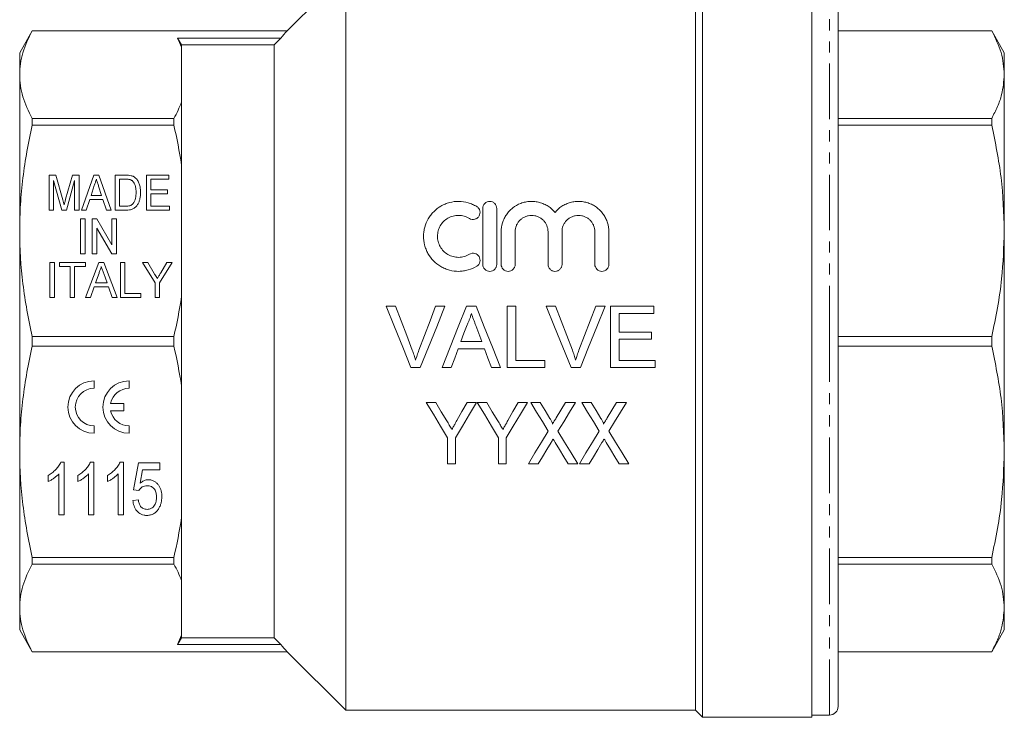
# Model space of a CAD drawing. Units: millimetres. Extents: x 100 to 306, y 21 to 286.
# Drawn here: x 100 to 213, y 153 to 233 of the extents above; entities that cross this region are included whole.
import ezdxf

# ---------------------------------------------------------------- set-up
doc = ezdxf.new("R2010")
doc.units = ezdxf.units.MM
doc.linetypes.add('PHANTOM', pattern=[12.7, 6.35, -1.27, 1.27, -1.27, 1.27, -1.27])

msp = doc.modelspace()

# ---------------------------------------------------------------- linework, layer by layer
at = {"color": 7, "linetype": 'Continuous', "lineweight": 15}
for p, q in [((178.51, 196.14), (178.51, 239.14)), ((191.01, 196.14), (191.01, 239.14)), ((137.71, 153.94), (137.71, 238.29)), ((177.71, 196.14), (177.71, 238.34)), ((194.01, 196.14), (194.01, 237.89)), ((136.26, 236.89), (131.01, 231.64)), ((101.85, 231.64), (100.41, 229.14)), ((131.01, 231.64), (101.85, 231.64)), ((131.01, 231.64), (101.85, 231.64)), ((101.85, 231.64), (101.85, 231.64)), ((131.01, 231.64), (131.01, 231.64)), ((211.57, 231.64), (194.01, 231.64)), ((211.57, 231.64), (194.01, 231.64)), ((213.01, 229.14), (211.57, 231.64)), ((211.57, 231.64), (211.57, 231.64)), ((118.46, 230.82), (130.28, 230.82)), ((118.91, 229.76), (118.91, 230.05)), ((118.91, 230.05), (129.51, 230.05)), ((118.91, 223.5), (118.91, 229.76)), ((129.51, 230.05), (130.28, 230.82)), ((129.51, 162.23), (129.51, 230.05)), ((100.41, 229.14), (100.41, 226.63)), ((213.01, 229.14), (213.01, 226.63)), ((100.41, 226.63), (100.41, 208.77)), ((213.01, 226.63), (213.01, 208.77)), ((118.91, 216.33), (118.91, 223.5)), ((101.85, 221.62), (101.85, 220.86)), ((101.85, 221.62), (118.04, 221.62)), ((118.04, 220.86), (101.85, 220.86)), ((118.04, 220.86), (118.04, 221.62)), ((194.01, 221.62), (211.57, 221.62)), ((211.57, 220.86), (194.01, 220.86)), ((211.57, 220.86), (211.57, 221.62)), ((118.91, 201.21), (118.91, 216.33)), ((103.77, 215.14), (104.54, 215.14)), ((103.77, 211.14), (103.77, 215.14)), ((104.54, 215.14), (105.33, 212.33)), ((105.66, 212.38), (106.44, 215.14)), ((106.44, 215.14), (107.2, 215.14)), ((107.2, 215.14), (107.2, 211.14)), ((107.48, 211.14), (108.89, 215.14)), ((108.89, 215.14), (109.47, 215.14)), ((109.47, 215.14), (110.88, 211.14)), ((111.31, 215.14), (112.52, 215.14)), ((111.31, 211.14), (111.31, 215.14)), ((114.9, 215.14), (117.46, 215.14)), ((114.9, 211.14), (114.9, 215.14)), ((117.46, 215.14), (117.46, 214.68)), ((104.28, 214.53), (104.28, 211.14)), ((105.22, 211.14), (104.28, 214.53)), ((106.69, 214.53), (105.75, 211.14)), ((106.69, 211.14), (106.69, 214.53)), ((108.94, 213.94), (108.58, 212.83)), ((112.53, 214.68), (111.82, 214.68)), ((111.82, 214.68), (111.82, 211.6)), ((115.41, 214.68), (115.41, 213.45)), ((117.46, 214.68), (115.41, 214.68)), ((108.58, 212.83), (109.78, 212.83)), ((109.78, 212.83), (109.44, 213.87)), ((115.41, 213.45), (117.31, 213.45)), ((115.41, 212.99), (115.41, 211.6)), ((117.31, 212.99), (115.41, 212.99)), ((117.31, 213.45), (117.31, 212.99)), ((108.43, 212.37), (108.02, 211.14)), ((109.93, 212.37), (108.43, 212.37)), ((110.33, 211.14), (109.93, 212.37)), ((104.28, 211.14), (103.77, 211.14)), ((105.75, 211.14), (105.22, 211.14)), ((107.2, 211.14), (106.69, 211.14)), ((108.02, 211.14), (107.48, 211.14)), ((110.88, 211.14), (110.33, 211.14)), ((112.58, 211.14), (111.31, 211.14)), ((111.82, 211.6), (112.55, 211.6)), ((117.56, 211.14), (114.9, 211.14)), ((115.41, 211.6), (117.56, 211.6)), ((117.56, 211.6), (117.56, 211.14)), ((153.37, 204.94), (153.37, 211.34)), ((154.97, 211.34), (154.97, 204.94)), ((107.37, 206.14), (107.37, 210.14)), ((107.37, 210.14), (107.88, 210.14)), ((107.88, 210.14), (107.88, 206.14)), ((108.7, 210.14), (109.25, 210.14)), ((108.7, 206.14), (108.7, 210.14)), ((109.25, 210.14), (110.96, 207.19)), ((110.96, 210.14), (111.47, 210.14)), ((110.96, 207.19), (110.96, 210.14)), ((111.47, 210.14), (111.47, 206.14)), ((100.41, 208.77), (100.41, 183.51)), ((109.22, 209.09), (109.22, 206.14)), ((110.93, 206.14), (109.22, 209.09)), ((155.47, 204.94), (155.47, 208.66)), ((157.07, 208.66), (157.07, 204.94)), ((160.83, 204.94), (160.83, 208.66)), ((162.43, 208.66), (162.43, 204.94)), ((166.18, 204.94), (166.18, 208.66)), ((167.78, 208.66), (167.78, 204.94)), ((213.01, 208.77), (213.01, 183.51)), ((107.88, 206.14), (107.37, 206.14)), ((109.22, 206.14), (108.7, 206.14)), ((111.47, 206.14), (110.93, 206.14)), ((103.87, 201.14), (103.87, 205.14)), ((103.87, 205.14), (104.38, 205.14)), ((104.38, 205.14), (104.38, 201.14)), ((104.95, 205.14), (107.92, 205.14)), ((104.95, 204.68), (104.95, 205.14)), ((107.92, 205.14), (107.92, 204.68)), ((107.94, 201.14), (109.47, 205.14)), ((109.47, 205.14), (110.02, 205.14)), ((110.02, 205.14), (111.55, 201.14)), ((111.92, 205.14), (112.44, 205.14)), ((111.92, 201.14), (111.92, 205.14)), ((112.44, 205.14), (112.44, 201.6)), ((114.46, 205.14), (115.07, 205.14)), ((115.89, 202.84), (114.46, 205.14)), ((115.07, 205.14), (115.8, 203.91)), ((117.84, 205.14), (116.41, 202.84)), ((116.54, 203.97), (117.23, 205.14)), ((117.23, 205.14), (117.84, 205.14)), ((106.18, 204.68), (104.95, 204.68)), ((106.18, 201.14), (106.18, 204.68)), ((106.69, 204.68), (106.69, 201.14)), ((107.92, 204.68), (106.69, 204.68)), ((109.48, 203.94), (109.09, 202.83)), ((110.4, 202.83), (110.02, 203.88)), ((109.09, 202.83), (110.4, 202.83)), ((115.89, 201.14), (115.89, 202.84)), ((116.41, 202.84), (116.41, 201.14)), ((108.92, 202.37), (108.49, 201.14)), ((110.56, 202.37), (108.92, 202.37)), ((111, 201.14), (110.56, 202.37)), ((112.44, 201.6), (114.28, 201.6)), ((114.28, 201.6), (114.28, 201.14)), ((104.38, 201.14), (103.87, 201.14)), ((106.69, 201.14), (106.18, 201.14)), ((108.49, 201.14), (107.94, 201.14)), ((111.55, 201.14), (111, 201.14)), ((114.28, 201.14), (111.92, 201.14)), ((116.41, 201.14), (115.89, 201.14)), ((118.91, 191.07), (118.91, 201.21)), ((143.4, 200.14), (142.33, 200.14)), ((149.04, 200.14), (147.97, 200.14)), ((152.61, 200.14), (151.5, 200.14)), ((157.13, 200.14), (156.14, 200.14)), ((156.14, 200.14), (156.14, 193.14)), ((157.13, 193.95), (157.13, 200.14)), ((161.7, 200.14), (160.63, 200.14)), ((167.35, 200.14), (166.28, 200.14)), ((172.92, 200.14), (167.99, 200.14)), ((167.99, 200.14), (167.99, 193.14)), ((168.97, 199.33), (172.92, 199.33)), ((168.97, 197.18), (168.97, 199.33)), ((172.92, 199.33), (172.92, 200.14)), ((172.65, 197.18), (168.97, 197.18)), ((172.65, 196.37), (172.65, 197.18)), ((101.85, 196.68), (101.85, 195.6)), ((101.85, 196.68), (118.04, 196.68)), ((118.04, 195.6), (118.04, 196.68)), ((153.25, 196.1), (150.86, 196.1)), ((168.97, 196.37), (172.65, 196.37)), ((168.97, 193.95), (168.97, 196.37)), ((177.71, 153.94), (177.71, 196.14)), ((178.51, 153.14), (178.51, 196.14)), ((191.01, 153.14), (191.01, 196.14)), ((194.01, 196.68), (211.57, 196.68)), ((194.01, 154.39), (194.01, 196.14)), ((211.57, 195.6), (211.57, 196.68)), ((118.04, 195.6), (101.85, 195.6)), ((150.56, 195.29), (153.55, 195.29)), ((211.57, 195.6), (194.01, 195.6)), ((160.45, 193.95), (157.13, 193.95)), ((160.45, 193.14), (160.45, 193.95)), ((173.1, 193.95), (168.97, 193.95)), ((173.1, 193.14), (173.1, 193.95)), ((145.15, 193.14), (146.22, 193.14)), ((148.72, 193.14), (149.77, 193.14)), ((154.35, 193.14), (155.39, 193.14)), ((156.14, 193.14), (160.45, 193.14)), ((163.46, 193.14), (164.53, 193.14)), ((167.99, 193.14), (173.1, 193.14)), ((108.92, 190.77), (108.92, 191.62)), ((112.92, 190.77), (112.92, 191.62)), ((118.91, 175.95), (118.91, 191.07)), ((112.33, 189.04), (110.81, 189.04)), ((110.81, 188.19), (112.33, 188.19)), ((112.33, 188.19), (112.33, 189.04)), ((147.99, 189.14), (146.91, 189.14)), ((152.65, 189.14), (151.57, 189.14)), ((153.82, 189.14), (152.74, 189.14)), ((158.49, 189.14), (157.41, 189.14)), ((159.94, 189.14), (158.85, 189.14)), ((163.96, 189.14), (162.84, 189.14)), ((165.77, 189.14), (164.68, 189.14)), ((169.79, 189.14), (168.67, 189.14)), ((108.92, 185.62), (108.92, 186.47)), ((112.92, 185.62), (112.92, 186.47)), ((149.33, 185.11), (149.33, 182.14)), ((150.23, 182.14), (150.23, 185.11)), ((155.17, 185.11), (155.17, 182.14)), ((156.06, 182.14), (156.06, 185.11)), ((100.41, 183.51), (100.41, 165.65)), ((213.01, 183.51), (213.01, 165.65)), ((105.12, 182.31), (105.51, 182.31)), ((105.51, 182.31), (105.51, 176.31)), ((108.5, 182.31), (108.9, 182.31)), ((108.9, 182.31), (108.9, 176.31)), ((111.89, 182.31), (112.28, 182.31)), ((112.28, 182.31), (112.28, 176.31)), ((113.44, 179.15), (113.98, 182.23)), ((113.98, 182.23), (116.44, 182.23)), ((114.47, 181.46), (114.2, 179.91)), ((116.44, 181.46), (114.47, 181.46)), ((116.44, 182.23), (116.44, 181.46)), ((149.33, 182.14), (150.23, 182.14)), ((155.17, 182.14), (156.06, 182.14)), ((158.58, 182.14), (159.7, 182.14)), ((163.14, 182.14), (164.23, 182.14)), ((164.41, 182.14), (165.53, 182.14)), ((168.97, 182.14), (170.06, 182.14)), ((103.67, 180.1), (103.67, 180.81)), ((104.9, 176.31), (104.9, 180.98)), ((107.05, 180.1), (107.05, 180.81)), ((108.28, 176.31), (108.28, 180.98)), ((110.44, 180.1), (110.44, 180.81)), ((111.67, 176.31), (111.67, 180.98)), ((114.05, 179.08), (113.44, 179.15)), ((113.36, 177.92), (113.98, 178)), ((105.51, 176.31), (104.9, 176.31)), ((108.9, 176.31), (108.28, 176.31)), ((112.28, 176.31), (111.67, 176.31)), ((118.91, 168.79), (118.91, 175.95)), ((101.85, 171.42), (118.04, 171.42)), ((101.85, 171.42), (101.85, 170.66)), ((118.04, 170.66), (118.04, 171.42)), ((194.01, 171.42), (211.57, 171.42)), ((211.57, 170.66), (211.57, 171.42)), ((118.04, 170.66), (101.85, 170.66)), ((211.57, 170.66), (194.01, 170.66)), ((118.91, 162.52), (118.91, 168.79)), ((100.41, 165.65), (100.41, 163.14)), ((213.01, 165.65), (213.01, 163.14)), ((100.41, 163.14), (101.85, 160.64)), ((118.91, 162.23), (118.91, 162.52)), ((129.51, 162.23), (118.91, 162.23)), ((130.28, 161.46), (129.51, 162.23)), ((211.57, 160.64), (213.01, 163.14)), ((130.28, 161.46), (118.46, 161.46)), ((101.85, 160.64), (131.01, 160.64)), ((101.85, 160.64), (131.01, 160.64)), ((101.85, 160.64), (101.85, 160.64)), ((131.01, 160.64), (137.71, 153.94)), ((131.01, 160.64), (131.01, 160.64)), ((194.01, 160.64), (211.57, 160.64)), ((194.01, 160.64), (211.57, 160.64)), ((211.57, 160.64), (211.57, 160.64)), ((137.71, 153.94), (177.71, 153.94)), ((177.71, 153.94), (178.51, 153.14)), ((178.51, 153.14), (191.01, 153.14)), ((191.01, 153.39), (193.01, 153.39))]:
    msp.add_line(p, q, dxfattribs=at)
at = {"color": 8, "linetype": 'PHANTOM', "lineweight": 0}
for p, q in [((193.01, 196.14), (193.01, 238.89)), ((193.01, 153.39), (193.01, 196.14))]:
    msp.add_line(p, q, dxfattribs=at)
at = {"color": 7, "linetype": 'Continuous', "lineweight": 15, "flags": 128}
for points in [[(118.46, 230.82), (118.65, 230.49), (118.91, 230.05)], [(142.33, 200.14), (143.27, 197.81), (144.21, 195.47), (145.15, 193.14)], [(145.3, 195.12), (144.67, 196.8), (144.03, 198.47), (143.4, 200.14)], [(147.97, 200.14), (147.34, 198.47), (146.7, 196.8), (146.07, 195.12)], [(146.22, 193.14), (147.16, 195.47), (148.1, 197.81), (149.04, 200.14)], [(151.5, 200.14), (150.57, 197.81), (149.65, 195.47), (148.72, 193.14)], [(155.39, 193.14), (154.47, 195.47), (153.54, 197.81), (152.61, 200.14)], [(160.63, 200.14), (161.57, 197.81), (162.52, 195.47), (163.46, 193.14)], [(163.61, 195.12), (162.97, 196.8), (162.34, 198.47), (161.7, 200.14)], [(166.28, 200.14), (165.65, 198.47), (165.01, 196.8), (164.37, 195.12)], [(164.53, 193.14), (165.47, 195.47), (166.41, 197.81), (167.35, 200.14)], [(150.86, 196.1), (151.22, 197.07), (151.58, 198.04)], [(152.57, 197.94), (152.91, 197.02), (153.25, 196.1)], [(149.77, 193.14), (150.17, 194.22), (150.56, 195.29)], [(153.55, 195.29), (153.95, 194.22), (154.35, 193.14)], [(146.91, 189.14), (147.72, 187.79), (148.53, 186.44), (149.33, 185.11)], [(149.25, 187.04), (148.62, 188.09), (147.99, 189.14)], [(150.23, 185.11), (151.03, 186.44), (151.84, 187.79), (152.65, 189.14)], [(151.57, 189.14), (150.99, 188.11), (150.41, 187.08)], [(152.74, 189.14), (153.56, 187.79), (154.36, 186.44), (155.17, 185.11)], [(155.09, 187.04), (154.46, 188.09), (153.82, 189.14)], [(156.06, 185.11), (156.86, 186.44), (157.67, 187.79), (158.49, 189.14)], [(157.41, 189.14), (156.82, 188.11), (156.24, 187.08)], [(158.85, 189.14), (159.52, 188.05), (160.18, 186.96), (160.85, 185.87)], [(161.05, 187.32), (160.49, 188.23), (159.94, 189.14)], [(162.84, 189.14), (162.3, 188.26), (161.77, 187.38)], [(161.96, 185.85), (162.62, 186.94), (163.29, 188.04), (163.96, 189.14)], [(164.68, 189.14), (165.35, 188.05), (166.02, 186.96), (166.68, 185.87)], [(166.88, 187.32), (166.33, 188.23), (165.77, 189.14)], [(168.67, 189.14), (168.14, 188.26), (167.6, 187.38)], [(167.79, 185.85), (168.45, 186.94), (169.12, 188.04), (169.79, 189.14)], [(160.85, 185.87), (160.08, 184.62), (159.33, 183.37), (158.58, 182.14)], [(164.23, 182.14), (163.48, 183.37), (162.72, 184.6), (161.96, 185.85)], [(166.68, 185.87), (165.92, 184.62), (165.16, 183.37), (164.41, 182.14)], [(170.06, 182.14), (169.31, 183.37), (168.55, 184.6), (167.79, 185.85)], [(159.7, 182.14), (160.18, 182.94), (160.68, 183.75), (161.17, 184.56)], [(161.65, 184.56), (162.15, 183.75), (162.65, 182.94), (163.14, 182.14)], [(165.53, 182.14), (166.02, 182.94), (166.51, 183.75), (167, 184.56)], [(167.49, 184.56), (167.98, 183.75), (168.48, 182.94), (168.97, 182.14)], [(118.91, 162.23), (118.65, 161.79), (118.46, 161.46)]]:
    msp.add_lwpolyline(points, dxfattribs=at)
at = {"color": 7, "linetype": 'Continuous', "lineweight": 15}
for centre, radius, start, end in [((108.92, 188.62), 3, 90, 270), ((112.92, 188.62), 3, 90, 270), ((108.92, 188.62), 2.15, 90, 270), ((112.92, 188.62), 2.15, 90, 168.599), ((112.92, 188.62), 2.15, 191.401, 270), ((193.01, 154.39), 1, 270, 0)]:
    msp.add_arc(centre, radius, start, end, dxfattribs=at)
for points, knots in [([(100.41, 226.63), (100.41, 227.05), (100.44, 227.46), (100.57, 228.3), (100.66, 228.72), (101.03, 229.98), (101.39, 230.81), (101.85, 231.64)], [0, 0, 0, 0, 0.25, 0.25, 0.5, 0.5, 1, 1, 1, 1]), ([(211.57, 231.64), (211.98, 230.81), (212.81, 229.16), (212.94, 227.48), (213.01, 226.63)], [0, 0, 0, 0, 0.497356, 1, 1, 1, 1]), ([(101.85, 221.62), (101.39, 222.45), (101.03, 223.28), (100.54, 224.95), (100.41, 225.79), (100.41, 226.63)], [0, 0, 0, 0, 0.5, 0.5, 1, 1, 1, 1]), ([(213.01, 226.63), (212.95, 225.87), (212.85, 224.65), (212.27, 222.98), (211.8, 222.08), (211.57, 221.62)], [0, 0, 0, 0, 0.449792, 0.724479, 1, 1, 1, 1]), ([(100.41, 208.77), (100.41, 209.78), (100.44, 210.79), (100.57, 212.81), (100.66, 213.82), (101.03, 216.86), (101.39, 218.87), (101.85, 220.86)], [0, 0, 0, 0, 0.25, 0.25, 0.5, 0.5, 1, 1, 1, 1]), ([(211.57, 220.86), (211.98, 218.87), (212.81, 214.88), (212.94, 210.81), (213.01, 208.77)], [0, 0, 0, 0, 0.497356, 1, 1, 1, 1]), ([(113.15, 215.08), (113.2, 215.07), (113.25, 215.05), (113.35, 215.02), (113.39, 215), (113.48, 214.95), (113.52, 214.92), (113.6, 214.86), (113.64, 214.83), (113.67, 214.8)], [0, 0, 0, 0, 0.25, 0.25, 0.5, 0.5, 0.75, 0.75, 1, 1, 1, 1]), ([(109.18, 214.68), (109.14, 214.56), (109.1, 214.43), (109.06, 214.31), (109.04, 214.25), (109.02, 214.19), (109, 214.13), (108.98, 214.07), (108.96, 214.01), (108.94, 213.94)], [0, 0, 0, 0, 0.0004158398, 0.0004158398, 0.0004158398, 0.00062376, 0.00062376, 0.00062376, 0.0008316802, 0.0008316802, 0.0008316802, 0.0008316802]), ([(109.44, 213.87), (109.4, 214.01), (109.35, 214.14), (109.31, 214.28), (109.29, 214.34), (109.27, 214.41), (109.24, 214.48), (109.22, 214.55), (109.2, 214.61), (109.18, 214.68)], [0, 0, 0, 0, 0.0004551998, 0.0004551998, 0.0004551998, 0.0006827996, 0.0006827996, 0.0006827996, 0.0009103997, 0.0009103997, 0.0009103997, 0.0009103997]), ([(113.12, 214.6), (113.07, 214.62), (113.02, 214.63), (112.93, 214.65), (112.88, 214.66), (112.73, 214.68), (112.63, 214.68), (112.53, 214.68)], [0, 0, 0, 0, 0.25, 0.25, 0.5, 0.5, 1, 1, 1, 1]), ([(113.72, 213.17), (113.72, 213.31), (113.71, 213.44), (113.68, 213.7), (113.66, 213.84), (113.57, 214.09), (113.51, 214.21), (113.39, 214.38), (113.34, 214.43), (113.27, 214.5), (113.24, 214.53), (113.18, 214.56), (113.15, 214.58), (113.12, 214.6)], [0, 0, 0, 0, 0.25, 0.25, 0.5, 0.5, 0.75, 0.75, 0.875, 0.875, 0.9375, 0.9375, 1, 1, 1, 1]), ([(113.67, 214.8), (113.73, 214.74), (113.78, 214.69), (113.87, 214.57), (113.91, 214.51), (114.02, 214.31), (114.08, 214.17), (114.16, 213.89), (114.19, 213.75), (114.22, 213.46), (114.23, 213.31), (114.23, 213.16)], [0, 0, 0, 0, 0.125, 0.125, 0.25, 0.25, 0.5, 0.5, 0.75, 0.75, 1, 1, 1, 1]), ([(114.23, 213.16), (114.23, 213.04), (114.23, 212.92), (114.2, 212.68), (114.19, 212.57), (114.13, 212.33), (114.1, 212.22), (114.01, 211.99), (113.96, 211.88), (113.83, 211.67), (113.75, 211.57), (113.57, 211.4), (113.46, 211.33), (113.23, 211.23), (113.1, 211.19), (112.84, 211.15), (112.71, 211.14), (112.58, 211.14)], [0, 0, 0, 0, 0.125, 0.125, 0.25, 0.25, 0.375, 0.375, 0.5, 0.5, 0.625, 0.625, 0.75, 0.75, 0.875, 0.875, 1, 1, 1, 1]), ([(113.38, 211.89), (113.41, 211.93), (113.45, 211.98), (113.51, 212.08), (113.53, 212.13), (113.6, 212.28), (113.63, 212.39), (113.68, 212.61), (113.69, 212.72), (113.71, 212.95), (113.72, 213.06), (113.72, 213.17)], [0, 0, 0, 0, 0.125, 0.125, 0.25, 0.25, 0.5, 0.5, 0.75, 0.75, 1, 1, 1, 1]), ([(105.33, 212.33), (105.34, 212.29), (105.35, 212.24), (105.37, 212.19), (105.38, 212.14), (105.39, 212.09), (105.41, 212.04), (105.42, 211.99), (105.43, 211.94), (105.45, 211.89), (105.46, 211.84), (105.47, 211.8), (105.49, 211.75)], [0, 0, 0, 0, 0.0001638534, 0.0001638534, 0.0001638534, 0.0003277145, 0.0003277145, 0.0003277145, 0.0004915844, 0.0004915844, 0.0004915844, 0.0006554561, 0.0006554561, 0.0006554561, 0.0006554561]), ([(105.49, 211.75), (105.51, 211.85), (105.54, 211.96), (105.57, 212.06), (105.59, 212.12), (105.6, 212.17), (105.61, 212.22), (105.63, 212.28), (105.64, 212.33), (105.66, 212.38)], [0, 0, 0, 0, 0.0003545856, 0.0003545856, 0.0003545856, 0.0005318993, 0.0005318993, 0.0005318993, 0.0007092199, 0.0007092199, 0.0007092199, 0.0007092199]), ([(112.55, 211.6), (112.7, 211.6), (112.85, 211.61), (113.07, 211.67), (113.14, 211.7), (113.24, 211.76), (113.27, 211.78), (113.33, 211.83), (113.35, 211.86), (113.38, 211.89)], [0, 0, 0, 0, 0.5, 0.5, 0.75, 0.75, 0.875, 0.875, 1, 1, 1, 1]), ([(152.67, 204.73), (152.36, 204.54), (152.04, 204.39), (151.52, 204.25), (151.34, 204.21), (150.98, 204.16), (150.81, 204.14), (150.27, 204.14), (149.91, 204.18), (149.39, 204.32), (149.22, 204.38), (148.89, 204.52), (148.72, 204.6), (148.26, 204.87), (147.98, 205.09), (147.48, 205.6), (147.27, 205.88), (147.01, 206.34), (146.94, 206.5), (146.81, 206.83), (146.75, 206.99), (146.63, 207.49), (146.58, 207.84), (146.59, 208.36), (146.6, 208.53), (146.65, 208.87), (146.69, 209.04), (146.82, 209.54), (146.96, 209.85), (147.22, 210.3), (147.31, 210.44), (147.52, 210.72), (147.64, 210.84), (148, 211.21), (148.28, 211.43), (148.74, 211.69), (148.9, 211.77), (149.22, 211.91), (149.4, 211.96), (149.92, 212.1), (150.27, 212.14), (150.99, 212.14), (151.35, 212.08), (151.87, 211.94), (152.04, 211.87), (152.36, 211.73), (152.52, 211.65), (152.67, 211.56)], [0, 0, 0, 0, 0.0625, 0.0625, 0.09375, 0.09375, 0.125, 0.125, 0.1875, 0.1875, 0.21875, 0.21875, 0.25, 0.25, 0.3125, 0.3125, 0.375, 0.375, 0.40625, 0.40625, 0.4375, 0.4375, 0.5, 0.5, 0.53125, 0.53125, 0.5625, 0.5625, 0.625, 0.625, 0.65625, 0.65625, 0.6875, 0.6875, 0.75, 0.75, 0.78125, 0.78125, 0.8125, 0.8125, 0.875, 0.875, 0.9375, 0.9375, 0.96875, 0.96875, 1, 1, 1, 1]), ([(153.37, 211.34), (153.37, 211.44), (153.39, 211.54), (153.47, 211.73), (153.52, 211.82), (153.67, 211.97), (153.76, 212.03), (153.95, 212.12), (154.06, 212.14), (154.28, 212.14), (154.39, 212.12), (154.58, 212.03), (154.67, 211.97), (154.89, 211.75), (154.97, 211.55), (154.97, 211.34)], [0, 0, 0, 0, 0.125, 0.125, 0.25, 0.25, 0.375, 0.375, 0.5, 0.5, 0.625, 0.625, 0.75, 0.75, 1, 1, 1, 1]), ([(155.47, 208.66), (155.47, 209.01), (155.52, 209.35), (155.68, 209.85), (155.74, 210.01), (155.89, 210.33), (155.98, 210.48), (156.17, 210.76), (156.28, 210.9), (156.52, 211.16), (156.65, 211.28), (157.06, 211.61), (157.38, 211.79), (157.88, 211.98), (158.06, 212.03), (158.41, 212.1), (158.59, 212.13), (158.96, 212.15), (159.14, 212.14), (159.5, 212.1), (159.68, 212.07), (160.03, 211.97), (160.2, 211.91), (160.53, 211.77), (160.69, 211.68), (161.14, 211.39), (161.4, 211.15), (161.63, 210.88)], [0, 0, 0, 0, 0.125, 0.125, 0.1875, 0.1875, 0.25, 0.25, 0.3125, 0.3125, 0.375, 0.375, 0.5, 0.5, 0.5625, 0.5625, 0.625, 0.625, 0.6875, 0.6875, 0.75, 0.75, 0.8125, 0.8125, 0.875, 0.875, 1, 1, 1, 1]), ([(161.63, 210.88), (161.85, 211.15), (162.11, 211.39), (162.56, 211.68), (162.72, 211.76), (163.05, 211.91), (163.22, 211.97), (163.57, 212.07), (163.75, 212.1), (164.11, 212.14), (164.29, 212.15), (164.65, 212.13), (164.84, 212.1), (165.19, 212.03), (165.36, 211.98), (165.7, 211.85), (165.87, 211.78), (166.18, 211.6), (166.32, 211.5), (166.6, 211.28), (166.73, 211.16), (166.97, 210.9), (167.08, 210.77), (167.28, 210.48), (167.36, 210.33), (167.51, 210.02), (167.58, 209.86), (167.73, 209.36), (167.78, 209.01), (167.78, 208.66)], [0, 0, 0, 0, 0.125, 0.125, 0.1875, 0.1875, 0.25, 0.25, 0.3125, 0.3125, 0.375, 0.375, 0.4375, 0.4375, 0.5, 0.5, 0.5625, 0.5625, 0.625, 0.625, 0.6875, 0.6875, 0.75, 0.75, 0.8125, 0.8125, 0.875, 0.875, 1, 1, 1, 1]), ([(152.67, 211.56), (152.76, 211.5), (152.84, 211.43), (152.96, 211.26), (153.01, 211.17), (153.05, 210.97), (153.06, 210.87), (153.03, 210.67), (153, 210.57), (152.9, 210.39), (152.83, 210.31), (152.66, 210.18), (152.57, 210.13), (152.36, 210.07), (152.25, 210.07), (152.03, 210.1), (151.93, 210.13), (151.84, 210.19)], [0, 0, 0, 0, 0.125, 0.125, 0.25, 0.25, 0.375, 0.375, 0.5, 0.5, 0.625, 0.625, 0.75, 0.75, 0.875, 0.875, 1, 1, 1, 1]), ([(151.84, 210.19), (151.66, 210.3), (151.46, 210.39), (151.05, 210.51), (150.83, 210.54), (150.4, 210.54), (150.18, 210.52), (149.77, 210.41), (149.57, 210.32), (149.2, 210.11), (149.03, 209.98), (148.74, 209.68), (148.61, 209.52), (148.4, 209.16), (148.33, 208.97), (148.22, 208.57), (148.19, 208.36), (148.19, 207.95), (148.21, 207.74), (148.32, 207.34), (148.39, 207.15), (148.6, 206.78), (148.73, 206.61), (149.02, 206.31), (149.19, 206.18), (149.56, 205.96), (149.76, 205.88), (150.18, 205.77), (150.39, 205.74), (150.83, 205.74), (151.04, 205.77), (151.45, 205.89), (151.65, 205.98), (151.84, 206.09)], [0, 0, 0, 0, 0.0625, 0.0625, 0.125, 0.125, 0.1875, 0.1875, 0.25, 0.25, 0.3125, 0.3125, 0.375, 0.375, 0.4375, 0.4375, 0.5, 0.5, 0.5625, 0.5625, 0.625, 0.625, 0.6875, 0.6875, 0.75, 0.75, 0.8125, 0.8125, 0.875, 0.875, 0.9375, 0.9375, 1, 1, 1, 1]), ([(160.83, 208.66), (160.83, 208.91), (160.78, 209.14), (160.64, 209.48), (160.59, 209.59), (160.46, 209.79), (160.38, 209.89), (160.21, 210.06), (160.12, 210.14), (159.91, 210.28), (159.8, 210.34), (159.57, 210.44), (159.45, 210.48), (159.2, 210.53), (159.08, 210.54), (158.83, 210.54), (158.7, 210.53), (158.45, 210.48), (158.33, 210.44), (158.1, 210.34), (157.99, 210.28), (157.79, 210.14), (157.69, 210.06), (157.52, 209.89), (157.44, 209.79), (157.31, 209.59), (157.25, 209.48), (157.12, 209.15), (157.07, 208.91), (157.07, 208.66)], [0, 0, 0, 0, 0.125, 0.125, 0.1875, 0.1875, 0.25, 0.25, 0.3125, 0.3125, 0.375, 0.375, 0.4375, 0.4375, 0.5, 0.5, 0.5625, 0.5625, 0.625, 0.625, 0.6875, 0.6875, 0.75, 0.75, 0.8125, 0.8125, 0.875, 0.875, 1, 1, 1, 1]), ([(166.18, 208.66), (166.18, 208.91), (166.14, 209.14), (166, 209.48), (165.95, 209.59), (165.81, 209.79), (165.74, 209.89), (165.57, 210.06), (165.47, 210.14), (165.27, 210.28), (165.16, 210.34), (164.93, 210.44), (164.81, 210.48), (164.56, 210.53), (164.43, 210.54), (164.18, 210.54), (164.06, 210.53), (163.81, 210.48), (163.69, 210.44), (163.46, 210.34), (163.35, 210.28), (163.14, 210.14), (163.05, 210.06), (162.88, 209.89), (162.8, 209.79), (162.67, 209.59), (162.61, 209.48), (162.47, 209.15), (162.43, 208.91), (162.43, 208.66)], [0, 0, 0, 0, 0.125, 0.125, 0.1875, 0.1875, 0.25, 0.25, 0.3125, 0.3125, 0.375, 0.375, 0.4375, 0.4375, 0.5, 0.5, 0.5625, 0.5625, 0.625, 0.625, 0.6875, 0.6875, 0.75, 0.75, 0.8125, 0.8125, 0.875, 0.875, 1, 1, 1, 1]), ([(101.85, 196.68), (101.39, 198.68), (101.03, 200.69), (100.54, 204.72), (100.41, 206.74), (100.41, 208.77)], [0, 0, 0, 0, 0.5, 0.5, 1, 1, 1, 1]), ([(213.01, 208.77), (212.95, 206.94), (212.85, 204), (212.27, 199.97), (211.8, 197.78), (211.57, 196.68)], [0, 0, 0, 0, 0.449792, 0.724479, 1, 1, 1, 1]), ([(151.84, 206.09), (151.93, 206.15), (152.03, 206.18), (152.24, 206.22), (152.35, 206.21), (152.55, 206.16), (152.65, 206.11), (152.82, 205.99), (152.89, 205.91), (153.05, 205.64), (153.08, 205.42), (152.98, 205.02), (152.85, 204.84), (152.67, 204.73)], [0, 0, 0, 0, 0.125, 0.125, 0.25, 0.25, 0.375, 0.375, 0.5, 0.5, 0.75, 0.75, 1, 1, 1, 1]), ([(154.97, 204.94), (154.97, 204.84), (154.95, 204.73), (154.87, 204.54), (154.81, 204.45), (154.67, 204.3), (154.58, 204.24), (154.38, 204.16), (154.28, 204.14), (154.07, 204.14), (153.96, 204.16), (153.77, 204.24), (153.68, 204.3), (153.45, 204.53), (153.37, 204.73), (153.37, 204.94)], [0, 0, 0, 0, 0.125, 0.125, 0.25, 0.25, 0.375, 0.375, 0.5, 0.5, 0.625, 0.625, 0.75, 0.75, 1, 1, 1, 1]), ([(157.07, 204.94), (157.07, 204.84), (157.05, 204.73), (156.97, 204.54), (156.91, 204.45), (156.77, 204.3), (156.68, 204.24), (156.48, 204.16), (156.38, 204.14), (156.17, 204.14), (156.06, 204.16), (155.87, 204.24), (155.78, 204.3), (155.55, 204.53), (155.47, 204.73), (155.47, 204.94)], [0, 0, 0, 0, 0.125, 0.125, 0.25, 0.25, 0.375, 0.375, 0.5, 0.5, 0.625, 0.625, 0.75, 0.75, 1, 1, 1, 1]), ([(162.43, 204.94), (162.43, 204.84), (162.41, 204.73), (162.33, 204.54), (162.27, 204.45), (162.12, 204.3), (162.03, 204.24), (161.84, 204.16), (161.73, 204.14), (161.52, 204.14), (161.42, 204.16), (161.22, 204.24), (161.13, 204.3), (160.91, 204.53), (160.83, 204.73), (160.83, 204.94)], [0, 0, 0, 0, 0.125, 0.125, 0.25, 0.25, 0.375, 0.375, 0.5, 0.5, 0.625, 0.625, 0.75, 0.75, 1, 1, 1, 1]), ([(167.78, 204.94), (167.78, 204.84), (167.76, 204.73), (167.68, 204.54), (167.63, 204.45), (167.48, 204.3), (167.39, 204.24), (167.2, 204.16), (167.09, 204.14), (166.88, 204.14), (166.77, 204.16), (166.58, 204.24), (166.49, 204.3), (166.27, 204.53), (166.18, 204.73), (166.18, 204.94)], [0, 0, 0, 0, 0.125, 0.125, 0.25, 0.25, 0.375, 0.375, 0.5, 0.5, 0.625, 0.625, 0.75, 0.75, 1, 1, 1, 1]), ([(109.74, 204.68), (109.7, 204.56), (109.66, 204.43), (109.61, 204.31), (109.59, 204.25), (109.57, 204.19), (109.55, 204.13), (109.52, 204.06), (109.5, 204), (109.48, 203.94)], [0, 0, 0, 0, 0.0004203304, 0.0004203304, 0.0004203304, 0.0006304957, 0.0006304957, 0.0006304957, 0.0008406611, 0.0008406611, 0.0008406611, 0.0008406611]), ([(110.02, 203.88), (109.98, 204.02), (109.93, 204.15), (109.88, 204.28), (109.86, 204.35), (109.84, 204.41), (109.81, 204.48), (109.79, 204.55), (109.77, 204.61), (109.74, 204.68)], [0, 0, 0, 0, 0.0004527083, 0.0004527083, 0.0004527083, 0.0006790648, 0.0006790648, 0.0006790648, 0.0009054204, 0.0009054204, 0.0009054204, 0.0009054204]), ([(115.8, 203.91), (115.83, 203.86), (115.86, 203.81), (115.88, 203.76), (115.93, 203.69), (115.97, 203.61), (116.02, 203.54), (116.06, 203.46), (116.11, 203.39), (116.15, 203.31)], [0, 0, 0, 0, 0.0001849705, 0.0001849705, 0.0001849705, 0.0004624264, 0.0004624264, 0.0004624264, 0.0007398823, 0.0007398823, 0.0007398823, 0.0007398823]), ([(116.15, 203.31), (116.21, 203.42), (116.28, 203.53), (116.34, 203.64), (116.38, 203.69), (116.41, 203.75), (116.44, 203.8), (116.47, 203.86), (116.5, 203.91), (116.54, 203.97)], [0, 0, 0, 0, 0.0004025487, 0.0004025487, 0.0004025487, 0.0006038236, 0.0006038236, 0.0006038236, 0.0008050986, 0.0008050986, 0.0008050986, 0.0008050986]), ([(151.58, 198.04), (151.63, 198.14), (151.68, 198.25), (151.78, 198.46), (151.82, 198.56), (151.9, 198.78), (151.94, 198.89), (152, 199.11), (152.03, 199.22), (152.06, 199.33)], [0, 0, 0, 0, 0.25, 0.25, 0.5, 0.5, 0.75, 0.75, 1, 1, 1, 1]), ([(152.06, 199.33), (152.14, 199.1), (152.23, 198.87), (152.31, 198.64), (152.36, 198.52), (152.4, 198.41), (152.44, 198.29), (152.49, 198.17), (152.53, 198.06), (152.57, 197.94)], [0, 0, 0, 0, 0.00074266, 0.00074266, 0.00074266, 0.001114064, 0.001114064, 0.001114064, 0.00148549, 0.00148549, 0.00148549, 0.00148549]), ([(100.41, 183.51), (100.41, 184.52), (100.44, 185.53), (100.57, 187.55), (100.66, 188.56), (101.03, 191.6), (101.39, 193.61), (101.85, 195.6)], [0, 0, 0, 0, 0.25, 0.25, 0.5, 0.5, 1, 1, 1, 1]), ([(145.69, 193.99), (145.63, 194.18), (145.57, 194.37), (145.44, 194.75), (145.37, 194.94), (145.3, 195.12)], [0, 0, 0, 0, 0.5, 0.5, 1, 1, 1, 1]), ([(146.07, 195.12), (146, 194.94), (145.93, 194.75), (145.8, 194.37), (145.74, 194.18), (145.69, 193.99)], [0, 0, 0, 0, 0.5, 0.5, 1, 1, 1, 1]), ([(163.99, 193.99), (163.94, 194.18), (163.88, 194.37), (163.75, 194.75), (163.68, 194.94), (163.61, 195.12)], [0, 0, 0, 0, 0.5, 0.5, 1, 1, 1, 1]), ([(164.37, 195.12), (164.3, 194.94), (164.23, 194.75), (164.11, 194.37), (164.05, 194.18), (163.99, 193.99)], [0, 0, 0, 0, 0.5, 0.5, 1, 1, 1, 1]), ([(211.57, 195.6), (211.98, 193.62), (212.81, 189.62), (212.94, 185.56), (213.01, 183.51)], [0, 0, 0, 0, 0.497356, 1, 1, 1, 1]), ([(149.83, 186.07), (149.74, 186.23), (149.64, 186.39), (149.54, 186.55), (149.5, 186.63), (149.45, 186.72), (149.4, 186.8), (149.35, 186.88), (149.3, 186.96), (149.25, 187.04)], [0, 0, 0, 0, 0.000576302, 0.000576302, 0.000576302, 0.000864478, 0.000864478, 0.000864478, 0.001152662, 0.001152662, 0.001152662, 0.001152662]), ([(150.41, 187.08), (150.36, 187), (150.31, 186.91), (150.26, 186.83), (150.19, 186.7), (150.12, 186.57), (150.05, 186.45), (149.98, 186.32), (149.91, 186.2), (149.83, 186.07)], [0, 0, 0, 0, 0.000296299, 0.000296299, 0.000296299, 0.000740777, 0.000740777, 0.000740777, 0.001185281, 0.001185281, 0.001185281, 0.001185281]), ([(155.67, 186.07), (155.57, 186.23), (155.47, 186.39), (155.38, 186.55), (155.33, 186.63), (155.28, 186.72), (155.23, 186.8), (155.18, 186.88), (155.13, 186.96), (155.09, 187.04)], [0, 0, 0, 0, 0.000576302, 0.000576302, 0.000576302, 0.000864478, 0.000864478, 0.000864478, 0.001152662, 0.001152662, 0.001152662, 0.001152662]), ([(156.24, 187.08), (156.19, 187), (156.14, 186.91), (156.1, 186.83), (156.03, 186.7), (155.96, 186.57), (155.88, 186.45), (155.81, 186.32), (155.74, 186.2), (155.67, 186.07)], [0, 0, 0, 0, 0.000296299, 0.000296299, 0.000296299, 0.000740777, 0.000740777, 0.000740777, 0.001185281, 0.001185281, 0.001185281, 0.001185281]), ([(161.34, 186.67), (161.34, 186.69), (161.35, 186.7), (161.34, 186.73), (161.34, 186.75), (161.33, 186.79), (161.32, 186.82), (161.29, 186.9), (161.26, 186.96), (161.17, 187.12), (161.11, 187.22), (161.05, 187.32)], [0, 0, 0, 0, 0.0625, 0.0625, 0.125, 0.125, 0.25, 0.25, 0.5, 0.5, 1, 1, 1, 1]), ([(161.77, 187.38), (161.73, 187.32), (161.7, 187.26), (161.66, 187.2), (161.62, 187.15), (161.59, 187.09), (161.55, 187.03), (161.48, 186.91), (161.41, 186.79), (161.34, 186.67)], [0, 0, 0, 0, 0.0002118175, 0.0002118175, 0.0002118175, 0.0004236348, 0.0004236348, 0.0004236348, 0.0008473005, 0.0008473005, 0.0008473005, 0.0008473005]), ([(167.17, 186.67), (167.17, 186.69), (167.18, 186.7), (167.18, 186.73), (167.17, 186.75), (167.16, 186.79), (167.15, 186.82), (167.12, 186.9), (167.09, 186.96), (167.01, 187.12), (166.95, 187.22), (166.88, 187.32)], [0, 0, 0, 0, 0.0625, 0.0625, 0.125, 0.125, 0.25, 0.25, 0.5, 0.5, 1, 1, 1, 1]), ([(167.6, 187.38), (167.57, 187.32), (167.53, 187.26), (167.49, 187.2), (167.46, 187.15), (167.42, 187.09), (167.39, 187.03), (167.31, 186.91), (167.24, 186.79), (167.17, 186.67)], [0, 0, 0, 0, 0.0002118175, 0.0002118175, 0.0002118175, 0.0004236348, 0.0004236348, 0.0004236348, 0.0008473005, 0.0008473005, 0.0008473005, 0.0008473005]), ([(161.17, 184.56), (161.21, 184.62), (161.25, 184.69), (161.29, 184.76), (161.31, 184.79), (161.33, 184.82), (161.35, 184.86), (161.37, 184.89), (161.39, 184.92), (161.41, 184.96)], [0, 0, 0, 0, 0.0002387496, 0.0002387496, 0.0002387496, 0.0003581257, 0.0003581257, 0.0003581257, 0.0004775043, 0.0004775043, 0.0004775043, 0.0004775043]), ([(161.41, 184.96), (161.43, 184.92), (161.45, 184.89), (161.47, 184.86), (161.5, 184.81), (161.53, 184.76), (161.56, 184.71), (161.59, 184.66), (161.62, 184.61), (161.65, 184.56)], [0, 0, 0, 0, 0.0001181143, 0.0001181143, 0.0001181143, 0.000295295, 0.000295295, 0.000295295, 0.0004724883, 0.0004724883, 0.0004724883, 0.0004724883]), ([(167, 184.56), (167.04, 184.62), (167.08, 184.69), (167.12, 184.76), (167.14, 184.79), (167.16, 184.82), (167.18, 184.86), (167.2, 184.89), (167.22, 184.92), (167.24, 184.96)], [0, 0, 0, 0, 0.0002387496, 0.0002387496, 0.0002387496, 0.0003581257, 0.0003581257, 0.0003581257, 0.0004775043, 0.0004775043, 0.0004775043, 0.0004775043]), ([(167.24, 184.96), (167.27, 184.92), (167.29, 184.89), (167.31, 184.86), (167.34, 184.81), (167.37, 184.76), (167.4, 184.71), (167.43, 184.66), (167.46, 184.61), (167.49, 184.56)], [0, 0, 0, 0, 0.0001181143, 0.0001181143, 0.0001181143, 0.000295295, 0.000295295, 0.000295295, 0.0004724883, 0.0004724883, 0.0004724883, 0.0004724883]), ([(101.85, 171.42), (101.39, 173.43), (101.03, 175.43), (100.54, 179.46), (100.41, 181.48), (100.41, 183.51)], [0, 0, 0, 0, 0.5, 0.5, 1, 1, 1, 1]), ([(213.01, 183.51), (212.95, 181.69), (212.85, 178.74), (212.27, 174.71), (211.8, 172.52), (211.57, 171.42)], [0, 0, 0, 0, 0.449792, 0.724479, 1, 1, 1, 1]), ([(103.67, 180.81), (103.75, 180.85), (103.82, 180.9), (103.98, 181), (104.05, 181.05), (104.26, 181.21), (104.4, 181.33), (104.64, 181.58), (104.76, 181.72), (104.91, 181.93), (104.96, 182), (105.05, 182.15), (105.08, 182.23), (105.12, 182.31)], [0, 0, 0, 0, 0.125, 0.125, 0.25, 0.25, 0.5, 0.5, 0.75, 0.75, 0.875, 0.875, 1, 1, 1, 1]), ([(107.05, 180.81), (107.13, 180.85), (107.21, 180.9), (107.36, 181), (107.43, 181.05), (107.65, 181.21), (107.78, 181.33), (108.03, 181.58), (108.14, 181.72), (108.3, 181.93), (108.34, 182), (108.43, 182.15), (108.47, 182.23), (108.5, 182.31)], [0, 0, 0, 0, 0.125, 0.125, 0.25, 0.25, 0.5, 0.5, 0.75, 0.75, 0.875, 0.875, 1, 1, 1, 1]), ([(110.44, 180.81), (110.52, 180.85), (110.59, 180.9), (110.74, 181), (110.82, 181.05), (111.03, 181.21), (111.17, 181.33), (111.41, 181.58), (111.53, 181.72), (111.68, 181.93), (111.73, 182), (111.81, 182.15), (111.85, 182.23), (111.89, 182.31)], [0, 0, 0, 0, 0.125, 0.125, 0.25, 0.25, 0.5, 0.5, 0.75, 0.75, 0.875, 0.875, 1, 1, 1, 1]), ([(104.9, 180.98), (104.86, 180.94), (104.81, 180.89), (104.72, 180.8), (104.68, 180.76), (104.53, 180.64), (104.43, 180.56), (104.23, 180.41), (104.12, 180.34), (103.9, 180.21), (103.79, 180.15), (103.67, 180.1)], [0, 0, 0, 0, 0.125, 0.125, 0.25, 0.25, 0.5, 0.5, 0.75, 0.75, 1, 1, 1, 1]), ([(108.28, 180.98), (108.24, 180.94), (108.2, 180.89), (108.11, 180.8), (108.06, 180.76), (107.92, 180.64), (107.82, 180.56), (107.61, 180.41), (107.5, 180.34), (107.28, 180.21), (107.17, 180.15), (107.05, 180.1)], [0, 0, 0, 0, 0.125, 0.125, 0.25, 0.25, 0.5, 0.5, 0.75, 0.75, 1, 1, 1, 1]), ([(111.67, 180.98), (111.63, 180.94), (111.58, 180.89), (111.49, 180.8), (111.45, 180.76), (111.3, 180.64), (111.2, 180.56), (111, 180.41), (110.89, 180.34), (110.67, 180.21), (110.55, 180.15), (110.44, 180.1)], [0, 0, 0, 0, 0.125, 0.125, 0.25, 0.25, 0.5, 0.5, 0.75, 0.75, 1, 1, 1, 1]), ([(114.2, 179.91), (114.26, 179.96), (114.33, 180.02), (114.47, 180.11), (114.54, 180.16), (114.7, 180.23), (114.78, 180.26), (114.91, 180.29), (114.96, 180.3), (115.04, 180.31), (115.09, 180.31), (115.13, 180.31)], [0, 0, 0, 0, 0.25, 0.25, 0.5, 0.5, 0.75, 0.75, 0.875, 0.875, 1, 1, 1, 1]), ([(115.13, 180.31), (115.19, 180.31), (115.25, 180.3), (115.37, 180.29), (115.43, 180.28), (115.61, 180.23), (115.72, 180.18), (115.92, 180.06), (116.01, 179.99), (116.18, 179.83), (116.25, 179.74), (116.44, 179.45), (116.54, 179.25), (116.62, 178.92), (116.64, 178.81), (116.66, 178.59), (116.67, 178.48), (116.67, 178.37)], [0, 0, 0, 0, 0.0625, 0.0625, 0.125, 0.125, 0.25, 0.25, 0.375, 0.375, 0.5, 0.5, 0.75, 0.75, 0.875, 0.875, 1, 1, 1, 1]), ([(114.97, 179.62), (114.88, 179.61), (114.78, 179.61), (114.6, 179.56), (114.51, 179.53), (114.35, 179.43), (114.28, 179.36), (114.15, 179.23), (114.1, 179.15), (114.05, 179.08)], [0, 0, 0, 0, 0.25, 0.25, 0.5, 0.5, 0.75, 0.75, 1, 1, 1, 1]), ([(116.05, 178.32), (116.05, 178.47), (116.04, 178.63), (115.97, 178.93), (115.91, 179.08), (115.78, 179.28), (115.73, 179.34), (115.61, 179.44), (115.54, 179.49), (115.39, 179.56), (115.31, 179.58), (115.14, 179.61), (115.06, 179.61), (114.97, 179.62)], [0, 0, 0, 0, 0.25, 0.25, 0.5, 0.5, 0.625, 0.625, 0.75, 0.75, 0.875, 0.875, 1, 1, 1, 1]), ([(114.96, 176.23), (114.91, 176.23), (114.85, 176.23), (114.74, 176.24), (114.68, 176.25), (114.52, 176.28), (114.41, 176.32), (114.11, 176.45), (113.93, 176.59), (113.66, 176.92), (113.56, 177.11), (113.45, 177.41), (113.42, 177.51), (113.38, 177.72), (113.37, 177.82), (113.36, 177.92)], [0, 0, 0, 0, 0.0625, 0.0625, 0.125, 0.125, 0.25, 0.25, 0.5, 0.5, 0.75, 0.75, 0.875, 0.875, 1, 1, 1, 1]), ([(113.98, 178), (114, 177.87), (114.02, 177.74), (114.1, 177.49), (114.16, 177.37), (114.28, 177.21), (114.33, 177.16), (114.43, 177.07), (114.49, 177.04), (114.62, 176.98), (114.68, 176.96), (114.82, 176.93), (114.89, 176.93), (114.97, 176.92)], [0, 0, 0, 0, 0.25, 0.25, 0.5, 0.5, 0.625, 0.625, 0.75, 0.75, 0.875, 0.875, 1, 1, 1, 1]), ([(114.97, 176.92), (115.05, 176.93), (115.14, 176.93), (115.31, 176.97), (115.39, 177), (115.54, 177.08), (115.61, 177.13), (115.73, 177.25), (115.78, 177.32), (115.91, 177.53), (115.97, 177.68), (116.02, 177.92), (116.03, 178), (116.05, 178.16), (116.05, 178.24), (116.05, 178.32)], [0, 0, 0, 0, 0.125, 0.125, 0.25, 0.25, 0.375, 0.375, 0.5, 0.5, 0.75, 0.75, 0.875, 0.875, 1, 1, 1, 1]), ([(116.67, 178.37), (116.67, 178.24), (116.66, 178.12), (116.63, 177.88), (116.61, 177.76), (116.55, 177.52), (116.51, 177.4), (116.4, 177.17), (116.34, 177.07), (116.27, 176.96)], [0, 0, 0, 0, 0.25, 0.25, 0.5, 0.5, 0.75, 0.75, 1, 1, 1, 1]), ([(116.27, 176.96), (116.2, 176.86), (116.13, 176.75), (115.95, 176.57), (115.84, 176.49), (115.62, 176.36), (115.49, 176.31), (115.3, 176.26), (115.23, 176.25), (115.1, 176.23), (115.03, 176.23), (114.96, 176.23)], [0, 0, 0, 0, 0.25, 0.25, 0.5, 0.5, 0.75, 0.75, 0.875, 0.875, 1, 1, 1, 1]), ([(100.41, 165.65), (100.41, 166.07), (100.44, 166.49), (100.57, 167.33), (100.66, 167.75), (101.03, 169), (101.39, 169.84), (101.85, 170.66)], [0, 0, 0, 0, 0.25, 0.25, 0.5, 0.5, 1, 1, 1, 1]), ([(211.57, 170.66), (211.98, 169.84), (212.81, 168.18), (212.94, 166.5), (213.01, 165.65)], [0, 0, 0, 0, 0.497356, 1, 1, 1, 1]), ([(101.85, 160.64), (101.39, 161.47), (101.03, 162.31), (100.54, 163.98), (100.41, 164.81), (100.41, 165.65)], [0, 0, 0, 0, 0.5, 0.5, 1, 1, 1, 1]), ([(213.01, 165.65), (212.95, 164.9), (212.85, 163.68), (212.27, 162.01), (211.8, 161.1), (211.57, 160.64)], [0, 0, 0, 0, 0.449792, 0.724479, 1, 1, 1, 1])]:
    msp.add_open_spline(points, degree=3, knots=knots, dxfattribs=at)
for points in [[(131.01, 231.64), (130.75, 231.37), (130.51, 231.1), (130.28, 230.82)], [(118.91, 229.76), (118.78, 230.12), (118.63, 230.47), (118.46, 230.82)], [(118.04, 221.62), (118.39, 222.24), (118.68, 222.87), (118.91, 223.5)], [(118.91, 216.33), (118.68, 217.85), (118.39, 219.36), (118.04, 220.86)], [(112.52, 215.14), (112.74, 215.14), (112.95, 215.13), (113.15, 215.08)], [(118.04, 196.68), (118.39, 198.18), (118.68, 199.68), (118.91, 201.21)], [(118.91, 191.07), (118.68, 192.59), (118.39, 194.1), (118.04, 195.6)], [(118.04, 171.42), (118.39, 172.92), (118.68, 174.43), (118.91, 175.95)], [(118.91, 168.79), (118.68, 169.42), (118.39, 170.04), (118.04, 170.66)], [(118.46, 161.46), (118.63, 161.81), (118.78, 162.16), (118.91, 162.52)], [(130.28, 161.46), (130.51, 161.18), (130.75, 160.91), (131.01, 160.64)]]:
    msp.add_open_spline(points, degree=3, dxfattribs=at)

doc.saveas('drawing.dxf')
